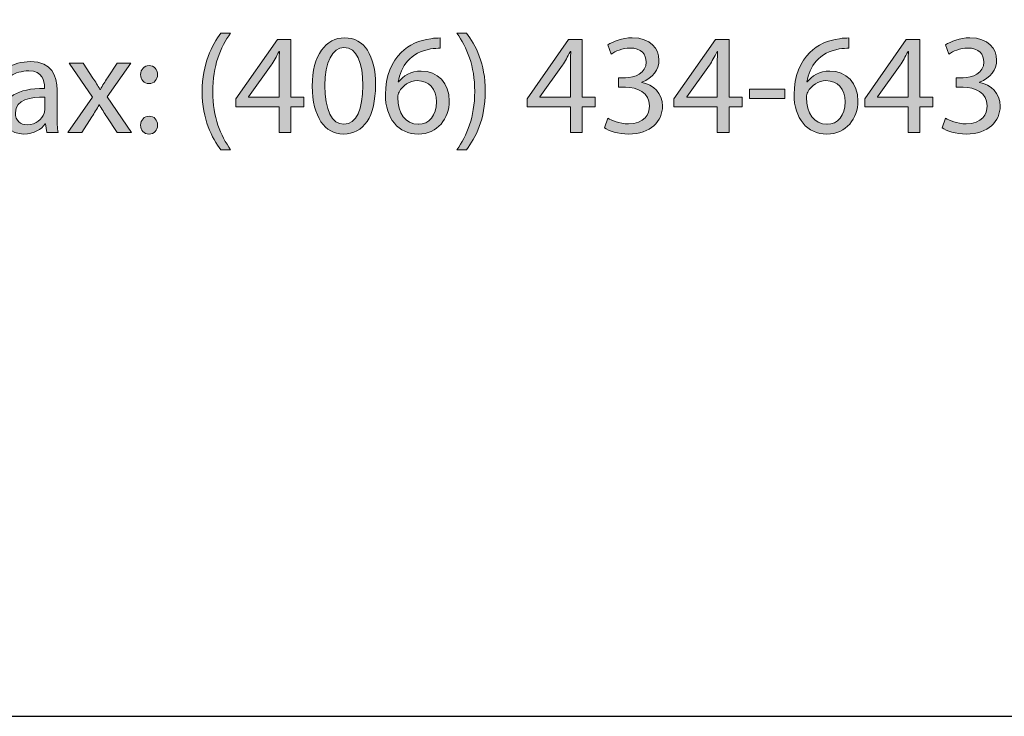
# Model space of a CAD drawing. Units: inches. Extents: x 0.2 to 8.3, y 0.2 to 10.8.
# Drawn here: x 1.9 to 2.6, y 0.2 to 0.7 of the extents above; entities that cross this region are included whole.
import ezdxf

# ---------------------------------------------------------------- set-up
doc = ezdxf.new("R2010")
doc.units = ezdxf.units.IN
doc.header["$MEASUREMENT"] = 0
doc.layers.add('Layer 1', color=7, linetype='Continuous')

# ---------------------------------------------------------------- blocks, each defined once
blk = doc.blocks.new('block 3')
at = {"layer": 'Layer 1', "lineweight": 0}
blk.add_lwpolyline([(0.25, 0.25), (8.25, 0.25), (8.25, 10.75), (0.25, 10.75), (0.25, 0.25)], dxfattribs=at)
blk = doc.blocks.new('block 4')
at = {"layer": 'Layer 1', "lineweight": 0}
blk.add_lwpolyline([(0.25, 0.25), (8.25, 0.25), (8.25, 10.75), (0.25, 10.75), (0.25, 0.25)], dxfattribs=at)
blk = doc.blocks.new('block 5')
at = {"layer": 'Layer 1', "lineweight": 0}
blk.add_lwpolyline([(0.25001, 0.25001), (8.25004, 0.25001), (8.25004, 10.74997), (0.25001, 10.74997), (0.25001, 0.25001)], dxfattribs=at)
blk = doc.blocks.new('block 6')
at = {"layer": 'Layer 1', "lineweight": 0}
blk.add_lwpolyline([(0.25001, 0.25001), (8.25004, 0.25001), (8.25004, 10.74997), (0.25001, 10.74997), (0.25001, 0.25001)], dxfattribs=at)
blk = doc.blocks.new('block 7')
at = {"layer": 'Layer 1', "lineweight": 0}
blk.add_lwpolyline([(0.25001, 0.25001), (8.25004, 0.25001), (8.25004, 10.74997), (0.25001, 10.74997), (0.25001, 0.25001)], dxfattribs=at)
blk = doc.blocks.new('block 8')
at = {"layer": 'Layer 1', "lineweight": 0}
blk.add_lwpolyline([(0.25001, 0.25001), (8.25004, 0.25001), (8.25004, 10.74997), (0.25001, 10.74997), (0.25001, 0.25001)], dxfattribs=at)
blk = doc.blocks.new('block 9')
at = {"layer": 'Layer 1', "lineweight": 0}
blk.add_lwpolyline([(0.25001, 0.25001), (8.25004, 0.25001), (8.25004, 10.74997), (0.25001, 10.74997), (0.25001, 0.25001)], dxfattribs=at)
at = {"layer": 'Layer 1', "color": 7, "lineweight": 25, "true_color": 0xffffff}
blk.add_lwpolyline([(0.25, 0.25), (8.25, 0.25), (8.25, 1.125), (0.25, 1.125), (0.25, 0.25)], dxfattribs=at)
blk = doc.blocks.new('block 12')
at = {"layer": 'Layer 1', "true_color": 0x231f20}
h = blk.add_hatch(color=179, dxfattribs=at)
h.dxf.hatch_style = 2
edge = h.paths.add_edge_path()
edge.add_spline(control_points=[(2.0924, 0.714), (2.0853, 0.70437), (2.08024, 0.69183), (2.08024, 0.67413), (2.08024, 0.65681), (2.08559, 0.64445), (2.0924, 0.63472), (2.0924, 0.63472), (2.08579, 0.63472), (2.08579, 0.63472), (2.07966, 0.6428), (2.07305, 0.65525), (2.07305, 0.67422), (2.07314, 0.69329), (2.07966, 0.70584), (2.08579, 0.714), (2.08579, 0.714), (2.0924, 0.714), (2.0924, 0.714)], knot_values=[0, 0, 0, 0, 1, 1, 1, 2, 2, 2, 3, 3, 3, 4, 4, 4, 5, 5, 5, 6, 6, 6, 6], degree=3, periodic=1)
h = blk.add_hatch(color=179, dxfattribs=at)
h.dxf.hatch_style = 2
h.paths.add_polyline_path([(2.12526, 0.6465), (2.12526, 0.66382), (2.09589, 0.66382), (2.09589, 0.66935), (2.1241, 0.70973), (2.13334, 0.70973), (2.13334, 0.67042), (2.14219, 0.67042), (2.14219, 0.66382), (2.13334, 0.66382), (2.13334, 0.6465)])
edge = h.paths.add_edge_path()
edge.add_spline(control_points=[(2.12526, 0.67042), (2.12526, 0.67042), (2.12526, 0.69154), (2.12526, 0.69154), (2.12526, 0.69484), (2.12536, 0.69815), (2.12556, 0.70146), (2.12556, 0.70146), (2.12526, 0.70146), (2.12526, 0.70146), (2.12332, 0.69777), (2.12177, 0.69504), (2.12001, 0.69213), (2.12001, 0.69213), (2.10455, 0.67063), (2.10455, 0.67063), (2.10455, 0.67063), (2.10455, 0.67042), (2.10455, 0.67042), (2.10455, 0.67042), (2.12526, 0.67042), (2.12526, 0.67042)], knot_values=[0, 0, 0, 0, 1, 1, 1, 2, 2, 2, 3, 3, 3, 4, 4, 4, 5, 5, 5, 6, 6, 6, 7, 7, 7, 7], degree=3, periodic=1)
h = blk.add_hatch(color=179, dxfattribs=at)
h.dxf.hatch_style = 2
edge = h.paths.add_edge_path()
edge.add_spline(control_points=[(2.16882, 0.64543), (2.15646, 0.64543), (2.148, 0.65701), (2.1478, 0.67792), (2.1478, 0.69922), (2.15704, 0.7108), (2.16988, 0.7108), (2.18311, 0.7108), (2.1908, 0.69893), (2.1908, 0.67879), (2.1908, 0.65729), (2.18273, 0.64543), (2.16891, 0.64543), (2.16891, 0.64543), (2.16882, 0.64543), (2.16882, 0.64543)], knot_values=[0, 0, 0, 0, 1, 1, 1, 2, 2, 2, 3, 3, 3, 4, 4, 4, 5, 5, 5, 5], degree=3, periodic=1)
edge = h.paths.add_edge_path()
edge.add_spline(control_points=[(2.1693, 0.65205), (2.17796, 0.65205), (2.18214, 0.66226), (2.18214, 0.6784), (2.18214, 0.69397), (2.17825, 0.70418), (2.1693, 0.70418), (2.16152, 0.70418), (2.15646, 0.69425), (2.15646, 0.6784), (2.15626, 0.66196), (2.16132, 0.65205), (2.1692, 0.65205), (2.1692, 0.65205), (2.1693, 0.65205), (2.1693, 0.65205)], knot_values=[0, 0, 0, 0, 1, 1, 1, 2, 2, 2, 3, 3, 3, 4, 4, 4, 5, 5, 5, 5], degree=3, periodic=1)
h = blk.add_hatch(color=179, dxfattribs=at)
h.dxf.hatch_style = 2
edge = h.paths.add_edge_path()
edge.add_spline(control_points=[(2.23464, 0.70369), (2.23289, 0.70379), (2.23065, 0.7036), (2.22822, 0.70321), (2.2147, 0.70106), (2.2077, 0.69134), (2.20624, 0.68084), (2.20624, 0.68084), (2.20643, 0.68084), (2.20643, 0.68084), (2.20945, 0.68492), (2.2148, 0.68823), (2.2218, 0.68823), (2.23298, 0.68823), (2.24087, 0.68005), (2.24087, 0.66781), (2.24087, 0.65613), (2.23298, 0.64543), (2.21975, 0.64543), (2.20633, 0.64543), (2.19748, 0.65594), (2.19748, 0.67238), (2.19748, 0.68483), (2.20186, 0.69465), (2.20818, 0.70087), (2.21343, 0.70603), (2.22044, 0.70924), (2.22841, 0.71022), (2.23094, 0.7106), (2.23309, 0.71069), (2.23464, 0.71069), (2.23464, 0.71069), (2.23464, 0.70369), (2.23464, 0.70369)], knot_values=[0, 0, 0, 0, 1, 1, 1, 2, 2, 2, 3, 3, 3, 4, 4, 4, 5, 5, 5, 6, 6, 6, 7, 7, 7, 8, 8, 8, 9, 9, 9, 10, 10, 10, 11, 11, 11, 11], degree=3, periodic=1)
edge = h.paths.add_edge_path()
edge.add_spline(control_points=[(2.21995, 0.65205), (2.22725, 0.65205), (2.2322, 0.65818), (2.2322, 0.66722), (2.2322, 0.67627), (2.22705, 0.68171), (2.21917, 0.68171), (2.21402, 0.68171), (2.20915, 0.6786), (2.20682, 0.67392), (2.20633, 0.67296), (2.20595, 0.67179), (2.20595, 0.67023), (2.20604, 0.65983), (2.2109, 0.65205), (2.21986, 0.65205), (2.21986, 0.65205), (2.21995, 0.65205), (2.21995, 0.65205)], knot_values=[0, 0, 0, 0, 1, 1, 1, 2, 2, 2, 3, 3, 3, 4, 4, 4, 5, 5, 5, 6, 6, 6, 6], degree=3, periodic=1)
h = blk.add_hatch(color=179, dxfattribs=at)
h.dxf.hatch_style = 2
edge = h.paths.add_edge_path()
edge.add_spline(control_points=[(2.246, 0.63472), (2.25281, 0.64435), (2.25816, 0.6569), (2.25816, 0.67441), (2.25816, 0.69192), (2.2529, 0.70428), (2.246, 0.714), (2.246, 0.714), (2.25261, 0.714), (2.25261, 0.714), (2.25874, 0.70603), (2.26535, 0.69348), (2.26535, 0.67441), (2.26526, 0.65535), (2.25874, 0.643), (2.25261, 0.63472), (2.25261, 0.63472), (2.246, 0.63472), (2.246, 0.63472)], knot_values=[0, 0, 0, 0, 1, 1, 1, 2, 2, 2, 3, 3, 3, 4, 4, 4, 5, 5, 5, 6, 6, 6, 6], degree=3, periodic=1)
h = blk.add_hatch(color=179, dxfattribs=at)
h.dxf.hatch_style = 2
h.paths.add_polyline_path([(2.32311, 0.6465), (2.32311, 0.66382), (2.29373, 0.66382), (2.29373, 0.66935), (2.32194, 0.70973), (2.33118, 0.70973), (2.33118, 0.67042), (2.34003, 0.67042), (2.34003, 0.66382), (2.33118, 0.66382), (2.33118, 0.6465)])
edge = h.paths.add_edge_path()
edge.add_spline(control_points=[(2.32311, 0.67042), (2.32311, 0.67042), (2.32311, 0.69154), (2.32311, 0.69154), (2.32311, 0.69484), (2.3232, 0.69815), (2.3234, 0.70146), (2.3234, 0.70146), (2.32311, 0.70146), (2.32311, 0.70146), (2.32116, 0.69777), (2.31961, 0.69504), (2.31785, 0.69213), (2.31785, 0.69213), (2.30239, 0.67063), (2.30239, 0.67063), (2.30239, 0.67063), (2.30239, 0.67042), (2.30239, 0.67042), (2.30239, 0.67042), (2.32311, 0.67042), (2.32311, 0.67042)], knot_values=[0, 0, 0, 0, 1, 1, 1, 2, 2, 2, 3, 3, 3, 4, 4, 4, 5, 5, 5, 6, 6, 6, 7, 7, 7, 7], degree=3, periodic=1)
h = blk.add_hatch(color=179, dxfattribs=at)
h.dxf.hatch_style = 2
edge = h.paths.add_edge_path()
edge.add_spline(control_points=[(2.34856, 0.65622), (2.35099, 0.65477), (2.35654, 0.65233), (2.36257, 0.65233), (2.37347, 0.65233), (2.37697, 0.65925), (2.37687, 0.66459), (2.37677, 0.67345), (2.36879, 0.67723), (2.36053, 0.67723), (2.36053, 0.67723), (2.35576, 0.67723), (2.35576, 0.67723), (2.35576, 0.67723), (2.35576, 0.68366), (2.35576, 0.68366), (2.35576, 0.68366), (2.36053, 0.68366), (2.36053, 0.68366), (2.36675, 0.68366), (2.37463, 0.68686), (2.37463, 0.69436), (2.37463, 0.69941), (2.37142, 0.70388), (2.36355, 0.70388), (2.35849, 0.70388), (2.35362, 0.70165), (2.3509, 0.69971), (2.3509, 0.69971), (2.34856, 0.70593), (2.34856, 0.70593), (2.35197, 0.70836), (2.35838, 0.7108), (2.36519, 0.7108), (2.37764, 0.7108), (2.38329, 0.70341), (2.38329, 0.69572), (2.38329, 0.6891), (2.3793, 0.68355), (2.37162, 0.68075), (2.37162, 0.68075), (2.37162, 0.68054), (2.37162, 0.68054), (2.3794, 0.67909), (2.38572, 0.67324), (2.38572, 0.6644), (2.38572, 0.65428), (2.37775, 0.64543), (2.36267, 0.64543), (2.35556, 0.64543), (2.34934, 0.64766), (2.34623, 0.64971), (2.34623, 0.64971), (2.34856, 0.65622), (2.34856, 0.65622)], knot_values=[0, 0, 0, 0, 1, 1, 1, 2, 2, 2, 3, 3, 3, 4, 4, 4, 5, 5, 5, 6, 6, 6, 7, 7, 7, 8, 8, 8, 9, 9, 9, 10, 10, 10, 11, 11, 11, 12, 12, 12, 13, 13, 13, 14, 14, 14, 15, 15, 15, 16, 16, 16, 17, 17, 17, 18, 18, 18, 18], degree=3, periodic=1)
h = blk.add_hatch(color=179, dxfattribs=at)
h.dxf.hatch_style = 2
h.paths.add_polyline_path([(2.42285, 0.6465), (2.42285, 0.66382), (2.39347, 0.66382), (2.39347, 0.66935), (2.42169, 0.70973), (2.43092, 0.70973), (2.43092, 0.67042), (2.43978, 0.67042), (2.43978, 0.66382), (2.43092, 0.66382), (2.43092, 0.6465)])
edge = h.paths.add_edge_path()
edge.add_spline(control_points=[(2.42285, 0.67042), (2.42285, 0.67042), (2.42285, 0.69154), (2.42285, 0.69154), (2.42285, 0.69484), (2.42295, 0.69815), (2.42314, 0.70146), (2.42314, 0.70146), (2.42285, 0.70146), (2.42285, 0.70146), (2.42091, 0.69777), (2.41935, 0.69504), (2.4176, 0.69213), (2.4176, 0.69213), (2.40213, 0.67063), (2.40213, 0.67063), (2.40213, 0.67063), (2.40213, 0.67042), (2.40213, 0.67042), (2.40213, 0.67042), (2.42285, 0.67042), (2.42285, 0.67042)], knot_values=[0, 0, 0, 0, 1, 1, 1, 2, 2, 2, 3, 3, 3, 4, 4, 4, 5, 5, 5, 6, 6, 6, 7, 7, 7, 7], degree=3, periodic=1)
h = blk.add_hatch(color=179, dxfattribs=at)
h.dxf.hatch_style = 2
edge = h.paths.add_edge_path()
edge.add_spline(control_points=[(2.51221, 0.70369), (2.51046, 0.70379), (2.50822, 0.7036), (2.50578, 0.70321), (2.49227, 0.70106), (2.48526, 0.69134), (2.48381, 0.68084), (2.48381, 0.68084), (2.484, 0.68084), (2.484, 0.68084), (2.48701, 0.68492), (2.49236, 0.68823), (2.49937, 0.68823), (2.51055, 0.68823), (2.51843, 0.68005), (2.51843, 0.66781), (2.51843, 0.65613), (2.51055, 0.64543), (2.49732, 0.64543), (2.4839, 0.64543), (2.47505, 0.65594), (2.47505, 0.67238), (2.47505, 0.68483), (2.47942, 0.69465), (2.48574, 0.70087), (2.491, 0.70603), (2.49801, 0.70924), (2.50598, 0.71022), (2.50851, 0.7106), (2.51065, 0.71069), (2.51221, 0.71069), (2.51221, 0.71069), (2.51221, 0.70369), (2.51221, 0.70369)], knot_values=[0, 0, 0, 0, 1, 1, 1, 2, 2, 2, 3, 3, 3, 4, 4, 4, 5, 5, 5, 6, 6, 6, 7, 7, 7, 8, 8, 8, 9, 9, 9, 10, 10, 10, 11, 11, 11, 11], degree=3, periodic=1)
edge = h.paths.add_edge_path()
edge.add_spline(control_points=[(2.49752, 0.65205), (2.50481, 0.65205), (2.50977, 0.65818), (2.50977, 0.66722), (2.50977, 0.67627), (2.50462, 0.68171), (2.49674, 0.68171), (2.49158, 0.68171), (2.48672, 0.6786), (2.48439, 0.67392), (2.4839, 0.67296), (2.48351, 0.67179), (2.48351, 0.67023), (2.48361, 0.65983), (2.48847, 0.65205), (2.49742, 0.65205), (2.49742, 0.65205), (2.49752, 0.65205), (2.49752, 0.65205)], knot_values=[0, 0, 0, 0, 1, 1, 1, 2, 2, 2, 3, 3, 3, 4, 4, 4, 5, 5, 5, 6, 6, 6, 6], degree=3, periodic=1)
h = blk.add_hatch(color=179, dxfattribs=at)
h.dxf.hatch_style = 2
h.paths.add_polyline_path([(2.55245, 0.6465), (2.55245, 0.66382), (2.52307, 0.66382), (2.52307, 0.66935), (2.55128, 0.70973), (2.56052, 0.70973), (2.56052, 0.67042), (2.56938, 0.67042), (2.56938, 0.66382), (2.56052, 0.66382), (2.56052, 0.6465)])
edge = h.paths.add_edge_path()
edge.add_spline(control_points=[(2.55245, 0.67042), (2.55245, 0.67042), (2.55245, 0.69154), (2.55245, 0.69154), (2.55245, 0.69484), (2.55254, 0.69815), (2.55274, 0.70146), (2.55274, 0.70146), (2.55245, 0.70146), (2.55245, 0.70146), (2.5505, 0.69777), (2.54895, 0.69504), (2.54719, 0.69213), (2.54719, 0.69213), (2.53173, 0.67063), (2.53173, 0.67063), (2.53173, 0.67063), (2.53173, 0.67042), (2.53173, 0.67042), (2.53173, 0.67042), (2.55245, 0.67042), (2.55245, 0.67042)], knot_values=[0, 0, 0, 0, 1, 1, 1, 2, 2, 2, 3, 3, 3, 4, 4, 4, 5, 5, 5, 6, 6, 6, 7, 7, 7, 7], degree=3, periodic=1)
h = blk.add_hatch(color=179, dxfattribs=at)
h.dxf.hatch_style = 2
edge = h.paths.add_edge_path()
edge.add_spline(control_points=[(2.57791, 0.65622), (2.58034, 0.65477), (2.58588, 0.65233), (2.59191, 0.65233), (2.60281, 0.65233), (2.60631, 0.65925), (2.60621, 0.66459), (2.60611, 0.67345), (2.59814, 0.67723), (2.58987, 0.67723), (2.58987, 0.67723), (2.5851, 0.67723), (2.5851, 0.67723), (2.5851, 0.67723), (2.5851, 0.68366), (2.5851, 0.68366), (2.5851, 0.68366), (2.58987, 0.68366), (2.58987, 0.68366), (2.5961, 0.68366), (2.60398, 0.68686), (2.60398, 0.69436), (2.60398, 0.69941), (2.60076, 0.70388), (2.59289, 0.70388), (2.58783, 0.70388), (2.58297, 0.70165), (2.58024, 0.69971), (2.58024, 0.69971), (2.57791, 0.70593), (2.57791, 0.70593), (2.58131, 0.70836), (2.58773, 0.7108), (2.59454, 0.7108), (2.60699, 0.7108), (2.61263, 0.70341), (2.61263, 0.69572), (2.61263, 0.6891), (2.60864, 0.68355), (2.60096, 0.68075), (2.60096, 0.68075), (2.60096, 0.68054), (2.60096, 0.68054), (2.60874, 0.67909), (2.61506, 0.67324), (2.61506, 0.6644), (2.61506, 0.65428), (2.60709, 0.64543), (2.59201, 0.64543), (2.58491, 0.64543), (2.57868, 0.64766), (2.57557, 0.64971), (2.57557, 0.64971), (2.57791, 0.65622), (2.57791, 0.65622)], knot_values=[0, 0, 0, 0, 1, 1, 1, 2, 2, 2, 3, 3, 3, 4, 4, 4, 5, 5, 5, 6, 6, 6, 7, 7, 7, 8, 8, 8, 9, 9, 9, 10, 10, 10, 11, 11, 11, 12, 12, 12, 13, 13, 13, 14, 14, 14, 15, 15, 15, 16, 16, 16, 17, 17, 17, 18, 18, 18, 18], degree=3, periodic=1)
h = blk.add_hatch(color=179, dxfattribs=at)
h.dxf.hatch_style = 2
edge = h.paths.add_edge_path()
edge.add_spline(control_points=[(1.97448, 0.65778), (1.97448, 0.6537), (1.97468, 0.64971), (1.97517, 0.6465), (1.97517, 0.6465), (1.96748, 0.6465), (1.96748, 0.6465), (1.96748, 0.6465), (1.9667, 0.65243), (1.9667, 0.65243), (1.9667, 0.65243), (1.96641, 0.65243), (1.96641, 0.65243), (1.96388, 0.64874), (1.95873, 0.64543), (1.95201, 0.64543), (1.94248, 0.64543), (1.93762, 0.65214), (1.93762, 0.65895), (1.93762, 0.67033), (1.94773, 0.67655), (1.96592, 0.67646), (1.96592, 0.67646), (1.96592, 0.67744), (1.96592, 0.67744), (1.96592, 0.68133), (1.96485, 0.68842), (1.95522, 0.68833), (1.95074, 0.68833), (1.94617, 0.68707), (1.94287, 0.68483), (1.94287, 0.68483), (1.94092, 0.69057), (1.94092, 0.69057), (1.94481, 0.69299), (1.95055, 0.69465), (1.95649, 0.69465), (1.97098, 0.69465), (1.97448, 0.68483), (1.97448, 0.67539), (1.97448, 0.67539), (1.97448, 0.65778), (1.97448, 0.65778)], knot_values=[0, 0, 0, 0, 1, 1, 1, 2, 2, 2, 3, 3, 3, 4, 4, 4, 5, 5, 5, 6, 6, 6, 7, 7, 7, 8, 8, 8, 9, 9, 9, 10, 10, 10, 11, 11, 11, 12, 12, 12, 13, 13, 13, 14, 14, 14, 14], degree=3, periodic=1)
edge = h.paths.add_edge_path()
edge.add_spline(control_points=[(1.96612, 0.67052), (1.95678, 0.67072), (1.94617, 0.66907), (1.94617, 0.65993), (1.94617, 0.65428), (1.94987, 0.65175), (1.95415, 0.65175), (1.96037, 0.65175), (1.96437, 0.65564), (1.96573, 0.65963), (1.96602, 0.66051), (1.96612, 0.66147), (1.96612, 0.66235), (1.96612, 0.66235), (1.96612, 0.67052), (1.96612, 0.67052)], knot_values=[0, 0, 0, 0, 1, 1, 1, 2, 2, 2, 3, 3, 3, 4, 4, 4, 5, 5, 5, 5], degree=3, periodic=1)
h = blk.add_hatch(color=179, dxfattribs=at)
h.dxf.hatch_style = 2
edge = h.paths.add_edge_path()
edge.add_spline(control_points=[(1.99216, 0.69358), (1.99216, 0.69358), (1.99887, 0.68346), (1.99887, 0.68346), (2.00062, 0.68084), (2.00208, 0.67851), (2.00364, 0.67578), (2.00364, 0.67578), (2.00393, 0.67578), (2.00393, 0.67578), (2.00549, 0.6786), (2.00705, 0.68103), (2.0087, 0.68355), (2.0087, 0.68355), (2.01522, 0.69358), (2.01522, 0.69358), (2.01522, 0.69358), (2.02456, 0.69358), (2.02456, 0.69358), (2.02456, 0.69358), (2.0085, 0.67082), (2.0085, 0.67082), (2.0085, 0.67082), (2.02494, 0.6465), (2.02494, 0.6465), (2.02494, 0.6465), (2.01522, 0.6465), (2.01522, 0.6465), (2.01522, 0.6465), (2.00831, 0.6571), (2.00831, 0.6571), (2.00646, 0.65983), (2.0049, 0.66245), (2.00325, 0.66527), (2.00325, 0.66527), (2.00306, 0.66527), (2.00306, 0.66527), (2.0015, 0.66245), (1.99984, 0.65993), (1.99809, 0.6571), (1.99809, 0.6571), (1.99129, 0.6465), (1.99129, 0.6465), (1.99129, 0.6465), (1.98185, 0.6465), (1.98185, 0.6465), (1.98185, 0.6465), (1.99858, 0.67052), (1.99858, 0.67052), (1.99858, 0.67052), (1.98263, 0.69358), (1.98263, 0.69358), (1.98263, 0.69358), (1.99216, 0.69358), (1.99216, 0.69358)], knot_values=[0, 0, 0, 0, 1, 1, 1, 2, 2, 2, 3, 3, 3, 4, 4, 4, 5, 5, 5, 6, 6, 6, 7, 7, 7, 8, 8, 8, 9, 9, 9, 10, 10, 10, 11, 11, 11, 12, 12, 12, 13, 13, 13, 14, 14, 14, 15, 15, 15, 16, 16, 16, 17, 17, 17, 18, 18, 18, 18], degree=3, periodic=1)
h = blk.add_hatch(color=179, dxfattribs=at)
h.dxf.hatch_style = 2
edge = h.paths.add_edge_path()
edge.add_spline(control_points=[(2.03688, 0.67977), (2.03357, 0.67977), (2.03124, 0.68239), (2.03124, 0.68579), (2.03124, 0.6894), (2.03367, 0.69192), (2.03697, 0.69192), (2.04048, 0.69192), (2.04272, 0.6894), (2.04272, 0.68579), (2.04272, 0.68239), (2.04048, 0.67977), (2.03697, 0.67977), (2.03697, 0.67977), (2.03688, 0.67977), (2.03688, 0.67977)], knot_values=[0, 0, 0, 0, 1, 1, 1, 2, 2, 2, 3, 3, 3, 4, 4, 4, 5, 5, 5, 5], degree=3, periodic=1)
edge = h.paths.add_edge_path()
edge.add_spline(control_points=[(2.03688, 0.64543), (2.03357, 0.64543), (2.03124, 0.64806), (2.03124, 0.65146), (2.03124, 0.65506), (2.03367, 0.65759), (2.03697, 0.65759), (2.04048, 0.65759), (2.04272, 0.65506), (2.04272, 0.65146), (2.04272, 0.64806), (2.04048, 0.64543), (2.03697, 0.64543), (2.03697, 0.64543), (2.03688, 0.64543), (2.03688, 0.64543)], knot_values=[0, 0, 0, 0, 1, 1, 1, 2, 2, 2, 3, 3, 3, 4, 4, 4, 5, 5, 5, 5], degree=3, periodic=1)
h = blk.add_hatch(color=179, dxfattribs=at)
h.dxf.hatch_style = 2
h.paths.add_polyline_path([(2.46884, 0.67588), (2.46884, 0.66965), (2.44481, 0.66965), (2.44481, 0.67588)])
at = {"layer": 'Layer 1', "lineweight": 0}
for points in [[(2.12526, 0.6465), (2.12526, 0.66382), (2.09589, 0.66382), (2.09589, 0.66935), (2.1241, 0.70973), (2.13334, 0.70973), (2.13334, 0.67042), (2.14219, 0.67042), (2.14219, 0.66382), (2.13334, 0.66382), (2.13334, 0.6465), (2.12526, 0.6465)], [(2.32311, 0.6465), (2.32311, 0.66382), (2.29373, 0.66382), (2.29373, 0.66935), (2.32194, 0.70973), (2.33118, 0.70973), (2.33118, 0.67042), (2.34003, 0.67042), (2.34003, 0.66382), (2.33118, 0.66382), (2.33118, 0.6465), (2.32311, 0.6465)], [(2.42285, 0.6465), (2.42285, 0.66382), (2.39347, 0.66382), (2.39347, 0.66935), (2.42169, 0.70973), (2.43092, 0.70973), (2.43092, 0.67042), (2.43978, 0.67042), (2.43978, 0.66382), (2.43092, 0.66382), (2.43092, 0.6465), (2.42285, 0.6465)], [(2.55245, 0.6465), (2.55245, 0.66382), (2.52307, 0.66382), (2.52307, 0.66935), (2.55128, 0.70973), (2.56052, 0.70973), (2.56052, 0.67042), (2.56938, 0.67042), (2.56938, 0.66382), (2.56052, 0.66382), (2.56052, 0.6465), (2.55245, 0.6465)], [(2.46884, 0.67588), (2.46884, 0.66965), (2.44481, 0.66965), (2.44481, 0.67588), (2.46884, 0.67588)]]:
    blk.add_lwpolyline(points, dxfattribs=at)
for points, knots in [([(2.0924, 0.714), (2.0853, 0.70437), (2.08024, 0.69183), (2.08024, 0.67413), (2.08024, 0.65681), (2.08559, 0.64445), (2.0924, 0.63472), (2.0924, 0.63472), (2.08579, 0.63472), (2.08579, 0.63472), (2.07966, 0.6428), (2.07305, 0.65525), (2.07305, 0.67422), (2.07314, 0.69329), (2.07966, 0.70584), (2.08579, 0.714), (2.08579, 0.714), (2.0924, 0.714), (2.0924, 0.714)], [0, 0, 0, 0, 1, 1, 1, 2, 2, 2, 3, 3, 3, 4, 4, 4, 5, 5, 5, 6, 6, 6, 6]), ([(2.16882, 0.64543), (2.15646, 0.64543), (2.148, 0.65701), (2.1478, 0.67792), (2.1478, 0.69922), (2.15704, 0.7108), (2.16988, 0.7108), (2.18311, 0.7108), (2.1908, 0.69893), (2.1908, 0.67879), (2.1908, 0.65729), (2.18273, 0.64543), (2.16891, 0.64543), (2.16891, 0.64543), (2.16882, 0.64543), (2.16882, 0.64543)], [0, 0, 0, 0, 1, 1, 1, 2, 2, 2, 3, 3, 3, 4, 4, 4, 5, 5, 5, 5]), ([(2.23464, 0.70369), (2.23289, 0.70379), (2.23065, 0.7036), (2.22822, 0.70321), (2.2147, 0.70106), (2.2077, 0.69134), (2.20624, 0.68084), (2.20624, 0.68084), (2.20643, 0.68084), (2.20643, 0.68084), (2.20945, 0.68492), (2.2148, 0.68823), (2.2218, 0.68823), (2.23298, 0.68823), (2.24087, 0.68005), (2.24087, 0.66781), (2.24087, 0.65613), (2.23298, 0.64543), (2.21975, 0.64543), (2.20633, 0.64543), (2.19748, 0.65594), (2.19748, 0.67238), (2.19748, 0.68483), (2.20186, 0.69465), (2.20818, 0.70087), (2.21343, 0.70603), (2.22044, 0.70924), (2.22841, 0.71022), (2.23094, 0.7106), (2.23309, 0.71069), (2.23464, 0.71069), (2.23464, 0.71069), (2.23464, 0.70369), (2.23464, 0.70369)], [0, 0, 0, 0, 1, 1, 1, 2, 2, 2, 3, 3, 3, 4, 4, 4, 5, 5, 5, 6, 6, 6, 7, 7, 7, 8, 8, 8, 9, 9, 9, 10, 10, 10, 11, 11, 11, 11]), ([(2.246, 0.63472), (2.25281, 0.64435), (2.25816, 0.6569), (2.25816, 0.67441), (2.25816, 0.69192), (2.2529, 0.70428), (2.246, 0.714), (2.246, 0.714), (2.25261, 0.714), (2.25261, 0.714), (2.25874, 0.70603), (2.26535, 0.69348), (2.26535, 0.67441), (2.26526, 0.65535), (2.25874, 0.643), (2.25261, 0.63472), (2.25261, 0.63472), (2.246, 0.63472), (2.246, 0.63472)], [0, 0, 0, 0, 1, 1, 1, 2, 2, 2, 3, 3, 3, 4, 4, 4, 5, 5, 5, 6, 6, 6, 6]), ([(2.34856, 0.65622), (2.35099, 0.65477), (2.35654, 0.65233), (2.36257, 0.65233), (2.37347, 0.65233), (2.37697, 0.65925), (2.37687, 0.66459), (2.37677, 0.67345), (2.36879, 0.67723), (2.36053, 0.67723), (2.36053, 0.67723), (2.35576, 0.67723), (2.35576, 0.67723), (2.35576, 0.67723), (2.35576, 0.68366), (2.35576, 0.68366), (2.35576, 0.68366), (2.36053, 0.68366), (2.36053, 0.68366), (2.36675, 0.68366), (2.37463, 0.68686), (2.37463, 0.69436), (2.37463, 0.69941), (2.37142, 0.70388), (2.36355, 0.70388), (2.35849, 0.70388), (2.35362, 0.70165), (2.3509, 0.69971), (2.3509, 0.69971), (2.34856, 0.70593), (2.34856, 0.70593), (2.35197, 0.70836), (2.35838, 0.7108), (2.36519, 0.7108), (2.37764, 0.7108), (2.38329, 0.70341), (2.38329, 0.69572), (2.38329, 0.6891), (2.3793, 0.68355), (2.37162, 0.68075), (2.37162, 0.68075), (2.37162, 0.68054), (2.37162, 0.68054), (2.3794, 0.67909), (2.38572, 0.67324), (2.38572, 0.6644), (2.38572, 0.65428), (2.37775, 0.64543), (2.36267, 0.64543), (2.35556, 0.64543), (2.34934, 0.64766), (2.34623, 0.64971), (2.34623, 0.64971), (2.34856, 0.65622), (2.34856, 0.65622)], [0, 0, 0, 0, 1, 1, 1, 2, 2, 2, 3, 3, 3, 4, 4, 4, 5, 5, 5, 6, 6, 6, 7, 7, 7, 8, 8, 8, 9, 9, 9, 10, 10, 10, 11, 11, 11, 12, 12, 12, 13, 13, 13, 14, 14, 14, 15, 15, 15, 16, 16, 16, 17, 17, 17, 18, 18, 18, 18]), ([(2.51221, 0.70369), (2.51046, 0.70379), (2.50822, 0.7036), (2.50578, 0.70321), (2.49227, 0.70106), (2.48526, 0.69134), (2.48381, 0.68084), (2.48381, 0.68084), (2.484, 0.68084), (2.484, 0.68084), (2.48701, 0.68492), (2.49236, 0.68823), (2.49937, 0.68823), (2.51055, 0.68823), (2.51843, 0.68005), (2.51843, 0.66781), (2.51843, 0.65613), (2.51055, 0.64543), (2.49732, 0.64543), (2.4839, 0.64543), (2.47505, 0.65594), (2.47505, 0.67238), (2.47505, 0.68483), (2.47942, 0.69465), (2.48574, 0.70087), (2.491, 0.70603), (2.49801, 0.70924), (2.50598, 0.71022), (2.50851, 0.7106), (2.51065, 0.71069), (2.51221, 0.71069), (2.51221, 0.71069), (2.51221, 0.70369), (2.51221, 0.70369)], [0, 0, 0, 0, 1, 1, 1, 2, 2, 2, 3, 3, 3, 4, 4, 4, 5, 5, 5, 6, 6, 6, 7, 7, 7, 8, 8, 8, 9, 9, 9, 10, 10, 10, 11, 11, 11, 11]), ([(2.57791, 0.65622), (2.58034, 0.65477), (2.58588, 0.65233), (2.59191, 0.65233), (2.60281, 0.65233), (2.60631, 0.65925), (2.60621, 0.66459), (2.60611, 0.67345), (2.59814, 0.67723), (2.58987, 0.67723), (2.58987, 0.67723), (2.5851, 0.67723), (2.5851, 0.67723), (2.5851, 0.67723), (2.5851, 0.68366), (2.5851, 0.68366), (2.5851, 0.68366), (2.58987, 0.68366), (2.58987, 0.68366), (2.5961, 0.68366), (2.60398, 0.68686), (2.60398, 0.69436), (2.60398, 0.69941), (2.60076, 0.70388), (2.59289, 0.70388), (2.58783, 0.70388), (2.58297, 0.70165), (2.58024, 0.69971), (2.58024, 0.69971), (2.57791, 0.70593), (2.57791, 0.70593), (2.58131, 0.70836), (2.58773, 0.7108), (2.59454, 0.7108), (2.60699, 0.7108), (2.61263, 0.70341), (2.61263, 0.69572), (2.61263, 0.6891), (2.60864, 0.68355), (2.60096, 0.68075), (2.60096, 0.68075), (2.60096, 0.68054), (2.60096, 0.68054), (2.60874, 0.67909), (2.61506, 0.67324), (2.61506, 0.6644), (2.61506, 0.65428), (2.60709, 0.64543), (2.59201, 0.64543), (2.58491, 0.64543), (2.57868, 0.64766), (2.57557, 0.64971), (2.57557, 0.64971), (2.57791, 0.65622), (2.57791, 0.65622)], [0, 0, 0, 0, 1, 1, 1, 2, 2, 2, 3, 3, 3, 4, 4, 4, 5, 5, 5, 6, 6, 6, 7, 7, 7, 8, 8, 8, 9, 9, 9, 10, 10, 10, 11, 11, 11, 12, 12, 12, 13, 13, 13, 14, 14, 14, 15, 15, 15, 16, 16, 16, 17, 17, 17, 18, 18, 18, 18]), ([(2.1693, 0.65205), (2.17796, 0.65205), (2.18214, 0.66226), (2.18214, 0.6784), (2.18214, 0.69397), (2.17825, 0.70418), (2.1693, 0.70418), (2.16152, 0.70418), (2.15646, 0.69425), (2.15646, 0.6784), (2.15626, 0.66196), (2.16132, 0.65205), (2.1692, 0.65205), (2.1692, 0.65205), (2.1693, 0.65205), (2.1693, 0.65205)], [0, 0, 0, 0, 1, 1, 1, 2, 2, 2, 3, 3, 3, 4, 4, 4, 5, 5, 5, 5]), ([(2.12526, 0.67042), (2.12526, 0.67042), (2.12526, 0.69154), (2.12526, 0.69154), (2.12526, 0.69484), (2.12536, 0.69815), (2.12556, 0.70146), (2.12556, 0.70146), (2.12526, 0.70146), (2.12526, 0.70146), (2.12332, 0.69777), (2.12177, 0.69504), (2.12001, 0.69213), (2.12001, 0.69213), (2.10455, 0.67063), (2.10455, 0.67063), (2.10455, 0.67063), (2.10455, 0.67042), (2.10455, 0.67042), (2.10455, 0.67042), (2.12526, 0.67042), (2.12526, 0.67042)], [0, 0, 0, 0, 1, 1, 1, 2, 2, 2, 3, 3, 3, 4, 4, 4, 5, 5, 5, 6, 6, 6, 7, 7, 7, 7]), ([(2.32311, 0.67042), (2.32311, 0.67042), (2.32311, 0.69154), (2.32311, 0.69154), (2.32311, 0.69484), (2.3232, 0.69815), (2.3234, 0.70146), (2.3234, 0.70146), (2.32311, 0.70146), (2.32311, 0.70146), (2.32116, 0.69777), (2.31961, 0.69504), (2.31785, 0.69213), (2.31785, 0.69213), (2.30239, 0.67063), (2.30239, 0.67063), (2.30239, 0.67063), (2.30239, 0.67042), (2.30239, 0.67042), (2.30239, 0.67042), (2.32311, 0.67042), (2.32311, 0.67042)], [0, 0, 0, 0, 1, 1, 1, 2, 2, 2, 3, 3, 3, 4, 4, 4, 5, 5, 5, 6, 6, 6, 7, 7, 7, 7]), ([(2.42285, 0.67042), (2.42285, 0.67042), (2.42285, 0.69154), (2.42285, 0.69154), (2.42285, 0.69484), (2.42295, 0.69815), (2.42314, 0.70146), (2.42314, 0.70146), (2.42285, 0.70146), (2.42285, 0.70146), (2.42091, 0.69777), (2.41935, 0.69504), (2.4176, 0.69213), (2.4176, 0.69213), (2.40213, 0.67063), (2.40213, 0.67063), (2.40213, 0.67063), (2.40213, 0.67042), (2.40213, 0.67042), (2.40213, 0.67042), (2.42285, 0.67042), (2.42285, 0.67042)], [0, 0, 0, 0, 1, 1, 1, 2, 2, 2, 3, 3, 3, 4, 4, 4, 5, 5, 5, 6, 6, 6, 7, 7, 7, 7]), ([(2.55245, 0.67042), (2.55245, 0.67042), (2.55245, 0.69154), (2.55245, 0.69154), (2.55245, 0.69484), (2.55254, 0.69815), (2.55274, 0.70146), (2.55274, 0.70146), (2.55245, 0.70146), (2.55245, 0.70146), (2.5505, 0.69777), (2.54895, 0.69504), (2.54719, 0.69213), (2.54719, 0.69213), (2.53173, 0.67063), (2.53173, 0.67063), (2.53173, 0.67063), (2.53173, 0.67042), (2.53173, 0.67042), (2.53173, 0.67042), (2.55245, 0.67042), (2.55245, 0.67042)], [0, 0, 0, 0, 1, 1, 1, 2, 2, 2, 3, 3, 3, 4, 4, 4, 5, 5, 5, 6, 6, 6, 7, 7, 7, 7]), ([(1.97448, 0.65778), (1.97448, 0.6537), (1.97468, 0.64971), (1.97517, 0.6465), (1.97517, 0.6465), (1.96748, 0.6465), (1.96748, 0.6465), (1.96748, 0.6465), (1.9667, 0.65243), (1.9667, 0.65243), (1.9667, 0.65243), (1.96641, 0.65243), (1.96641, 0.65243), (1.96388, 0.64874), (1.95873, 0.64543), (1.95201, 0.64543), (1.94248, 0.64543), (1.93762, 0.65214), (1.93762, 0.65895), (1.93762, 0.67033), (1.94773, 0.67655), (1.96592, 0.67646), (1.96592, 0.67646), (1.96592, 0.67744), (1.96592, 0.67744), (1.96592, 0.68133), (1.96485, 0.68842), (1.95522, 0.68833), (1.95074, 0.68833), (1.94617, 0.68707), (1.94287, 0.68483), (1.94287, 0.68483), (1.94092, 0.69057), (1.94092, 0.69057), (1.94481, 0.69299), (1.95055, 0.69465), (1.95649, 0.69465), (1.97098, 0.69465), (1.97448, 0.68483), (1.97448, 0.67539), (1.97448, 0.67539), (1.97448, 0.65778), (1.97448, 0.65778)], [0, 0, 0, 0, 1, 1, 1, 2, 2, 2, 3, 3, 3, 4, 4, 4, 5, 5, 5, 6, 6, 6, 7, 7, 7, 8, 8, 8, 9, 9, 9, 10, 10, 10, 11, 11, 11, 12, 12, 12, 13, 13, 13, 14, 14, 14, 14]), ([(1.99216, 0.69358), (1.99216, 0.69358), (1.99887, 0.68346), (1.99887, 0.68346), (2.00062, 0.68084), (2.00208, 0.67851), (2.00364, 0.67578), (2.00364, 0.67578), (2.00393, 0.67578), (2.00393, 0.67578), (2.00549, 0.6786), (2.00705, 0.68103), (2.0087, 0.68355), (2.0087, 0.68355), (2.01522, 0.69358), (2.01522, 0.69358), (2.01522, 0.69358), (2.02456, 0.69358), (2.02456, 0.69358), (2.02456, 0.69358), (2.0085, 0.67082), (2.0085, 0.67082), (2.0085, 0.67082), (2.02494, 0.6465), (2.02494, 0.6465), (2.02494, 0.6465), (2.01522, 0.6465), (2.01522, 0.6465), (2.01522, 0.6465), (2.00831, 0.6571), (2.00831, 0.6571), (2.00646, 0.65983), (2.0049, 0.66245), (2.00325, 0.66527), (2.00325, 0.66527), (2.00306, 0.66527), (2.00306, 0.66527), (2.0015, 0.66245), (1.99984, 0.65993), (1.99809, 0.6571), (1.99809, 0.6571), (1.99129, 0.6465), (1.99129, 0.6465), (1.99129, 0.6465), (1.98185, 0.6465), (1.98185, 0.6465), (1.98185, 0.6465), (1.99858, 0.67052), (1.99858, 0.67052), (1.99858, 0.67052), (1.98263, 0.69358), (1.98263, 0.69358), (1.98263, 0.69358), (1.99216, 0.69358), (1.99216, 0.69358)], [0, 0, 0, 0, 1, 1, 1, 2, 2, 2, 3, 3, 3, 4, 4, 4, 5, 5, 5, 6, 6, 6, 7, 7, 7, 8, 8, 8, 9, 9, 9, 10, 10, 10, 11, 11, 11, 12, 12, 12, 13, 13, 13, 14, 14, 14, 15, 15, 15, 16, 16, 16, 17, 17, 17, 18, 18, 18, 18]), ([(2.03688, 0.67977), (2.03357, 0.67977), (2.03124, 0.68239), (2.03124, 0.68579), (2.03124, 0.6894), (2.03367, 0.69192), (2.03697, 0.69192), (2.04048, 0.69192), (2.04272, 0.6894), (2.04272, 0.68579), (2.04272, 0.68239), (2.04048, 0.67977), (2.03697, 0.67977), (2.03697, 0.67977), (2.03688, 0.67977), (2.03688, 0.67977)], [0, 0, 0, 0, 1, 1, 1, 2, 2, 2, 3, 3, 3, 4, 4, 4, 5, 5, 5, 5]), ([(2.21995, 0.65205), (2.22725, 0.65205), (2.2322, 0.65818), (2.2322, 0.66722), (2.2322, 0.67627), (2.22705, 0.68171), (2.21917, 0.68171), (2.21402, 0.68171), (2.20915, 0.6786), (2.20682, 0.67392), (2.20633, 0.67296), (2.20595, 0.67179), (2.20595, 0.67023), (2.20604, 0.65983), (2.2109, 0.65205), (2.21986, 0.65205), (2.21986, 0.65205), (2.21995, 0.65205), (2.21995, 0.65205)], [0, 0, 0, 0, 1, 1, 1, 2, 2, 2, 3, 3, 3, 4, 4, 4, 5, 5, 5, 6, 6, 6, 6]), ([(2.49752, 0.65205), (2.50481, 0.65205), (2.50977, 0.65818), (2.50977, 0.66722), (2.50977, 0.67627), (2.50462, 0.68171), (2.49674, 0.68171), (2.49158, 0.68171), (2.48672, 0.6786), (2.48439, 0.67392), (2.4839, 0.67296), (2.48351, 0.67179), (2.48351, 0.67023), (2.48361, 0.65983), (2.48847, 0.65205), (2.49742, 0.65205), (2.49742, 0.65205), (2.49752, 0.65205), (2.49752, 0.65205)], [0, 0, 0, 0, 1, 1, 1, 2, 2, 2, 3, 3, 3, 4, 4, 4, 5, 5, 5, 6, 6, 6, 6]), ([(1.96612, 0.67052), (1.95678, 0.67072), (1.94617, 0.66907), (1.94617, 0.65993), (1.94617, 0.65428), (1.94987, 0.65175), (1.95415, 0.65175), (1.96037, 0.65175), (1.96437, 0.65564), (1.96573, 0.65963), (1.96602, 0.66051), (1.96612, 0.66147), (1.96612, 0.66235), (1.96612, 0.66235), (1.96612, 0.67052), (1.96612, 0.67052)], [0, 0, 0, 0, 1, 1, 1, 2, 2, 2, 3, 3, 3, 4, 4, 4, 5, 5, 5, 5]), ([(2.03688, 0.64543), (2.03357, 0.64543), (2.03124, 0.64806), (2.03124, 0.65146), (2.03124, 0.65506), (2.03367, 0.65759), (2.03697, 0.65759), (2.04048, 0.65759), (2.04272, 0.65506), (2.04272, 0.65146), (2.04272, 0.64806), (2.04048, 0.64543), (2.03697, 0.64543), (2.03697, 0.64543), (2.03688, 0.64543), (2.03688, 0.64543)], [0, 0, 0, 0, 1, 1, 1, 2, 2, 2, 3, 3, 3, 4, 4, 4, 5, 5, 5, 5])]:
    blk.add_open_spline(points, degree=3, knots=knots, dxfattribs=at)

msp = doc.modelspace()

# ---------------------------------------------------------------- linework, layer by layer
at = {"layer": 'Layer 1', "lineweight": 0}
msp.add_lwpolyline([(0.25001, 0.25001), (8.25004, 0.25001), (8.25004, 10.74997), (0.25001, 10.74997), (0.25001, 0.25001)], dxfattribs=at)

# ---------------------------------------------------------------- block references
at = {"layer": 'Layer 1'}
for name in ['block 3', 'block 4', 'block 5', 'block 9', 'block 6', 'block 7', 'block 8', 'block 12']:
    msp.add_blockref(name, (0, 0), dxfattribs=at)

doc.saveas('drawing.dxf')
